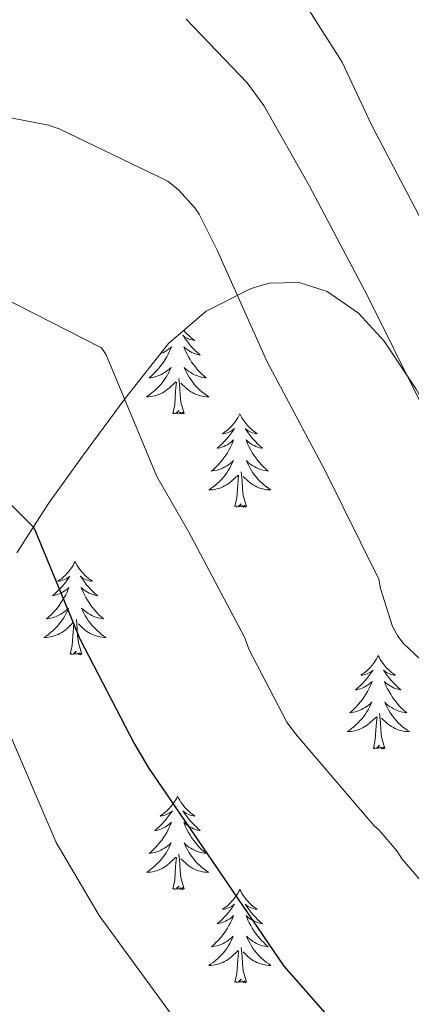
# Model space of a CAD drawing. Units: metres. Extents: x 579687 to 584176, y 4693794 to 4696816.
# Drawn here: x 582889 to 582939, y 4695666 to 4695792 of the extents above; entities that cross this region are included whole.
import ezdxf

# ---------------------------------------------------------------- set-up
doc = ezdxf.new("R2010")
doc.units = ezdxf.units.M
doc.header["$MEASUREMENT"] = 0
for name, color, linetype, lineweight in [('Level 35', 92, 'Continuous', 0), ('Level 36', 19, 'Continuous', 40), ('Level 4', 36, 'Continuous', 30), ('Level 5', 36, 'Continuous', 0)]:
    doc.layers.add(name, color=color, linetype=linetype, lineweight=lineweight)

msp = doc.modelspace()

# ---------------------------------------------------------------- linework, layer by layer
at = {"layer": 'Level 35', "color": 92, "linetype": 'Continuous', "lineweight": 0, "ltscale": 0.5}
msp.add_polyline3d([(582888.4, 4695723.9, 425.84), (582892.46, 4695730.21, 424.45), (582896.78, 4695736.25, 422.96), (582902.19, 4695743.58, 420.41), (582907.79, 4695750.65, 417.58), (582912.62, 4695754.81, 415.22), (582918.35, 4695757.69, 412.91), (582920.68, 4695758.37, 412.25), (582924.49, 4695758.46, 411.49), (582928.08, 4695757.31, 410.92), (582932.07, 4695754.56, 410.34), (582935.37, 4695750.97, 410.09), (582939.46, 4695744.84, 410.18), (582943.05, 4695738.49, 410.28), (582947.78, 4695729, 410.37), (582952.08, 4695719.35, 410.67), (582956.76, 4695707.01, 412.23), (582960.59, 4695694.46, 414.44), (582963.78, 4695681.07, 416.59), (582966.67, 4695667.58, 418.73), (582969.13, 4695654.65, 420.73)], dxfattribs=at)
at = {"layer": 'Level 36', "color": 92, "linetype": 'Continuous', "lineweight": 0}
for points in [[(582909.74, 4695752.33, 0.01), (582909.76, 4695752.31, 0.01), (582909.97, 4695752.07, 0.01), (582910.19, 4695751.85, 0.01), (582910.42, 4695751.63, 0.01), (582910.66, 4695751.43, 0.01), (582910.91, 4695751.24, 0.01), (582911.17, 4695751.06, 0.01), (582910.97, 4695751.08, 0.01), (582910.77, 4695751.12, 0.01), (582910.57, 4695751.17, 0.01), (582910.37, 4695751.24, 0.01), (582910.18, 4695751.33, 0.01), (582910, 4695751.43, 0.01), (582909.83, 4695751.54, 0.01), (582909.62, 4695751.73, 0.01), (582909.66, 4695751.67, 0.01), (582909.89, 4695751.32, 0.01), (582910.14, 4695750.99, 0.01), (582910.39, 4695750.66, 0.01), (582910.66, 4695750.34, 0.01), (582910.94, 4695750.04, 0.01), (582911.23, 4695749.74, 0.01), (582911.54, 4695749.46, 0.01), (582911.85, 4695749.19, 0.01), (582911.72, 4695749.21, 0.01), (582911.48, 4695749.27, 0.01), (582911.24, 4695749.34, 0.01), (582911, 4695749.43, 0.01), (582910.77, 4695749.53, 0.01), (582910.55, 4695749.65, 0.01), (582910.33, 4695749.78, 0.01), (582910.12, 4695749.93, 0.01), (582909.93, 4695750.09, 0.01), (582909.74, 4695750.26, 0.01), (582909.83, 4695750.03, 0.01), (582909.98, 4695749.67, 0.01), (582910.16, 4695749.32, 0.01), (582910.34, 4695748.97, 0.01), (582910.54, 4695748.63, 0.01), (582910.75, 4695748.3, 0.01), (582910.98, 4695747.98, 0.01), (582911.22, 4695747.67, 0.01), (582911.47, 4695747.36, 0.01), (582911.73, 4695747.07, 0.01), (582912.01, 4695746.79, 0.01), (582912.3, 4695746.52, 0.01), (582912.59, 4695746.26, 0.01), (582912.4, 4695746.29, 0.01), (582912.13, 4695746.33, 0.01), (582911.87, 4695746.4, 0.01), (582911.61, 4695746.48, 0.01), (582911.35, 4695746.57, 0.01), (582911.1, 4695746.68, 0.01), (582910.86, 4695746.8, 0.01), (582910.63, 4695746.94, 0.01), (582910.4, 4695747.09, 0.01), (582910.19, 4695747.25, 0.01), (582909.98, 4695747.43, 0.01), (582909.79, 4695747.62, 0.01), (582909.93, 4695747.29, 0.01), (582910.08, 4695746.97, 0.01), (582910.25, 4695746.66, 0.01), (582910.44, 4695746.35, 0.01), (582910.63, 4695746.05, 0.01)], [(582906.79, 4695749.39, 0.01), (582906.9, 4695749.43, 0.01), (582907.13, 4695749.53, 0.01), (582907.36, 4695749.65, 0.01), (582907.57, 4695749.78, 0.01), (582907.78, 4695749.93, 0.01), (582907.98, 4695750.09, 0.01), (582908.16, 4695750.26, 0.01), (582908.07, 4695750.03, 0.01), (582907.92, 4695749.67, 0.01), (582907.75, 4695749.32, 0.01), (582907.56, 4695748.97, 0.01), (582907.36, 4695748.63, 0.01), (582907.15, 4695748.3, 0.01), (582906.92, 4695747.98, 0.01), (582906.68, 4695747.67, 0.01), (582906.43, 4695747.36, 0.01), (582906.17, 4695747.07, 0.01), (582905.89, 4695746.79, 0.01), (582905.61, 4695746.52, 0.01), (582905.31, 4695746.26, 0.01), (582905.51, 4695746.29, 0.01), (582905.77, 4695746.33, 0.01), (582906.04, 4695746.4, 0.01), (582906.3, 4695746.48, 0.01), (582906.55, 4695746.57, 0.01), (582906.8, 4695746.68, 0.01), (582907.04, 4695746.8, 0.01), (582907.27, 4695746.94, 0.01), (582907.5, 4695747.09, 0.01), (582907.71, 4695747.25, 0.01), (582907.92, 4695747.43, 0.01), (582908.12, 4695747.62, 0.01), (582907.97, 4695747.29, 0.01), (582907.82, 4695746.97, 0.01), (582907.65, 4695746.66, 0.01), (582907.47, 4695746.35, 0.01), (582907.27, 4695746.05, 0.01), (582907.06, 4695745.77, 0.01), (582906.84, 4695745.49, 0.01), (582906.6, 4695745.22, 0.01), (582906.36, 4695744.96, 0.01), (582906.1, 4695744.72, 0.01), (582905.83, 4695744.48, 0.01), (582905.55, 4695744.26, 0.01), (582905.26, 4695744.05, 0.01), (582904.97, 4695743.86, 0.01), (582905.24, 4695743.87, 0.01), (582905.5, 4695743.89, 0.01), (582905.76, 4695743.94, 0.01), (582906.02, 4695743.99, 0.01), (582906.28, 4695744.07, 0.01), (582906.52, 4695744.15, 0.01), (582906.77, 4695744.25, 0.01), (582907.01, 4695744.37, 0.01), (582907.24, 4695744.5, 0.01), (582907.46, 4695744.65, 0.01), (582907.67, 4695744.81, 0.01), (582907.88, 4695744.97, 0.01), (582908.72, 4695745.77, 0.01)], [(582908.33, 4695741.73, 0.01), (582908.58, 4695742.84, 0.01), (582908.69, 4695744.59, 0.01), (582908.74, 4695745.02, 0.01), (582908.8, 4695745.74, 0.01)], [(582909.8, 4695741.73, 0.01), (582909.37, 4695743.17, 0.01), (582909.28, 4695744.07, 0.01), (582909.24, 4695745.02, 0.01), (582909.13, 4695746.18, 0.01)], [(582910.63, 4695746.05, 0.01), (582910.84, 4695745.77, 0.01), (582911.06, 4695745.49, 0.01), (582911.3, 4695745.22, 0.01), (582911.55, 4695744.96, 0.01), (582911.8, 4695744.72, 0.01), (582912.07, 4695744.48, 0.01), (582912.35, 4695744.26, 0.01), (582912.64, 4695744.05, 0.01), (582912.93, 4695743.86, 0.01), (582912.67, 4695743.87, 0.01), (582912.4, 4695743.89, 0.01), (582912.14, 4695743.94, 0.01), (582911.88, 4695743.99, 0.01), (582911.63, 4695744.07, 0.01), (582911.38, 4695744.15, 0.01), (582911.13, 4695744.25, 0.01), (582910.9, 4695744.37, 0.01), (582910.66, 4695744.5, 0.01), (582910.44, 4695744.65, 0.01), (582910.23, 4695744.81, 0.01), (582910.03, 4695744.97, 0.01), (582909.37, 4695745.59, 0.01)], [(582909.8, 4695741.73, 0.01), (582909.63, 4695741.66, 0.01), (582909.61, 4695741.9, 0.01), (582909.42, 4695741.67, 0.01), (582909.3, 4695741.88, 0.01), (582909.18, 4695741.77, 0.01), (582908.91, 4695741.71, 0.01), (582909.1, 4695742.11, 0.01), (582908.72, 4695741.73, 0.01), (582908.53, 4695741.67, 0.01), (582908.49, 4695741.84, 0.01), (582908.33, 4695741.73, 0.01)], [(582916.91, 4695741.66, 0.01), (582916.8, 4695741.44, 0.01), (582916.64, 4695741.16, 0.01), (582916.48, 4695740.9, 0.01), (582916.3, 4695740.64, 0.01), (582916.1, 4695740.39, 0.01), (582915.89, 4695740.15, 0.01), (582915.68, 4695739.93, 0.01), (582915.44, 4695739.71, 0.01), (582915.2, 4695739.51, 0.01), (582914.95, 4695739.32, 0.01), (582914.69, 4695739.14, 0.01), (582914.89, 4695739.16, 0.01), (582915.1, 4695739.2, 0.01), (582915.3, 4695739.26, 0.01), (582915.49, 4695739.33, 0.01), (582915.68, 4695739.41, 0.01), (582915.86, 4695739.51, 0.01), (582916.03, 4695739.62, 0.01), (582916.24, 4695739.81, 0.01), (582916.2, 4695739.75, 0.01), (582915.97, 4695739.4, 0.01), (582915.72, 4695739.07, 0.01), (582915.47, 4695738.74, 0.01), (582915.2, 4695738.42, 0.01), (582914.92, 4695738.12, 0.01), (582914.63, 4695737.83, 0.01), (582914.33, 4695737.54, 0.01), (582914.01, 4695737.27, 0.01), (582914.14, 4695737.29, 0.01), (582914.38, 4695737.35, 0.01), (582914.62, 4695737.43, 0.01), (582914.86, 4695737.51, 0.01), (582915.09, 4695737.62, 0.01), (582915.32, 4695737.73, 0.01), (582915.53, 4695737.87, 0.01), (582915.74, 4695738.01, 0.01), (582915.94, 4695738.17, 0.01), (582916.12, 4695738.34, 0.01), (582916.03, 4695738.11, 0.01), (582915.88, 4695737.75, 0.01), (582915.71, 4695737.4, 0.01), (582915.52, 4695737.05, 0.01), (582915.32, 4695736.71, 0.01), (582915.11, 4695736.38, 0.01), (582914.88, 4695736.06, 0.01), (582914.64, 4695735.75, 0.01), (582914.39, 4695735.45, 0.01), (582914.13, 4695735.15, 0.01), (582913.85, 4695734.87, 0.01), (582913.57, 4695734.6, 0.01), (582913.27, 4695734.34, 0.01), (582913.47, 4695734.37, 0.01), (582913.73, 4695734.42, 0.01), (582914, 4695734.48, 0.01), (582914.26, 4695734.56, 0.01), (582914.51, 4695734.65, 0.01), (582914.76, 4695734.76, 0.01), (582915, 4695734.88, 0.01), (582915.23, 4695735.02, 0.01), (582915.46, 4695735.17, 0.01), (582915.67, 4695735.33, 0.01), (582915.88, 4695735.51, 0.01), (582916.08, 4695735.7, 0.01), (582915.93, 4695735.37, 0.01)], [(582916.91, 4695741.66, 0.01), (582917.02, 4695741.44, 0.01), (582917.18, 4695741.16, 0.01), (582917.34, 4695740.9, 0.01), (582917.53, 4695740.64, 0.01), (582917.72, 4695740.39, 0.01), (582917.93, 4695740.15, 0.01), (582918.15, 4695739.93, 0.01), (582918.38, 4695739.71, 0.01), (582918.62, 4695739.51, 0.01), (582918.87, 4695739.32, 0.01), (582919.13, 4695739.14, 0.01), (582918.93, 4695739.16, 0.01), (582918.73, 4695739.2, 0.01), (582918.53, 4695739.26, 0.01), (582918.33, 4695739.33, 0.01), (582918.14, 4695739.41, 0.01), (582917.96, 4695739.51, 0.01), (582917.79, 4695739.62, 0.01), (582917.58, 4695739.81, 0.01), (582917.62, 4695739.75, 0.01), (582917.85, 4695739.4, 0.01), (582918.1, 4695739.07, 0.01), (582918.35, 4695738.74, 0.01), (582918.62, 4695738.42, 0.01), (582918.9, 4695738.12, 0.01), (582919.19, 4695737.83, 0.01), (582919.5, 4695737.54, 0.01), (582919.81, 4695737.27, 0.01), (582919.68, 4695737.29, 0.01), (582919.44, 4695737.35, 0.01), (582919.2, 4695737.43, 0.01), (582918.96, 4695737.51, 0.01), (582918.73, 4695737.62, 0.01), (582918.51, 4695737.73, 0.01), (582918.29, 4695737.87, 0.01), (582918.08, 4695738.01, 0.01), (582917.89, 4695738.17, 0.01), (582917.7, 4695738.34, 0.01), (582917.79, 4695738.11, 0.01), (582917.94, 4695737.75, 0.01), (582918.12, 4695737.4, 0.01), (582918.3, 4695737.05, 0.01), (582918.5, 4695736.71, 0.01), (582918.71, 4695736.38, 0.01), (582918.94, 4695736.06, 0.01), (582919.18, 4695735.75, 0.01), (582919.43, 4695735.45, 0.01), (582919.69, 4695735.15, 0.01), (582919.97, 4695734.87, 0.01), (582920.26, 4695734.6, 0.01), (582920.55, 4695734.34, 0.01), (582920.36, 4695734.37, 0.01), (582920.09, 4695734.42, 0.01), (582919.83, 4695734.48, 0.01), (582919.57, 4695734.56, 0.01), (582919.31, 4695734.65, 0.01), (582919.06, 4695734.76, 0.01), (582918.82, 4695734.88, 0.01), (582918.59, 4695735.02, 0.01), (582918.36, 4695735.17, 0.01), (582918.15, 4695735.33, 0.01), (582917.94, 4695735.51, 0.01), (582917.75, 4695735.7, 0.01), (582917.89, 4695735.37, 0.01)], [(582915.93, 4695735.37, 0.01), (582915.78, 4695735.05, 0.01), (582915.61, 4695734.74, 0.01), (582915.43, 4695734.43, 0.01), (582915.23, 4695734.13, 0.01), (582915.02, 4695733.85, 0.01), (582914.8, 4695733.57, 0.01), (582914.56, 4695733.3, 0.01), (582914.32, 4695733.04, 0.01), (582914.06, 4695732.8, 0.01), (582913.79, 4695732.56, 0.01), (582913.51, 4695732.34, 0.01), (582913.22, 4695732.13, 0.01), (582912.93, 4695731.94, 0.01), (582913.2, 4695731.95, 0.01), (582913.46, 4695731.98, 0.01), (582913.72, 4695732.02, 0.01), (582913.98, 4695732.07, 0.01), (582914.24, 4695732.15, 0.01), (582914.48, 4695732.23, 0.01), (582914.73, 4695732.34, 0.01), (582914.97, 4695732.45, 0.01), (582915.2, 4695732.58, 0.01), (582915.42, 4695732.73, 0.01), (582915.63, 4695732.89, 0.01), (582915.84, 4695733.06, 0.01), (582916.68, 4695733.85, 0.01)], [(582917.89, 4695735.37, 0.01), (582918.04, 4695735.05, 0.01), (582918.21, 4695734.74, 0.01), (582918.4, 4695734.43, 0.01), (582918.59, 4695734.13, 0.01), (582918.8, 4695733.85, 0.01), (582919.02, 4695733.57, 0.01), (582919.26, 4695733.3, 0.01), (582919.51, 4695733.04, 0.01), (582919.76, 4695732.8, 0.01), (582920.03, 4695732.56, 0.01), (582920.31, 4695732.34, 0.01), (582920.6, 4695732.13, 0.01), (582920.89, 4695731.94, 0.01), (582920.63, 4695731.95, 0.01), (582920.36, 4695731.98, 0.01), (582920.1, 4695732.02, 0.01), (582919.84, 4695732.07, 0.01), (582919.59, 4695732.15, 0.01), (582919.34, 4695732.23, 0.01), (582919.09, 4695732.34, 0.01), (582918.86, 4695732.45, 0.01), (582918.62, 4695732.58, 0.01), (582918.4, 4695732.73, 0.01), (582918.19, 4695732.89, 0.01), (582917.99, 4695733.06, 0.01), (582917.33, 4695733.68, 0.01)], [(582916.29, 4695729.81, 0.01), (582916.54, 4695730.92, 0.01), (582916.65, 4695732.67, 0.01), (582916.7, 4695733.1, 0.01), (582916.76, 4695733.82, 0.01)], [(582917.76, 4695729.81, 0.01), (582917.33, 4695731.25, 0.01), (582917.24, 4695732.15, 0.01), (582917.2, 4695733.1, 0.01), (582917.09, 4695734.26, 0.01)], [(582917.76, 4695729.81, 0.01), (582917.59, 4695729.74, 0.01), (582917.57, 4695729.98, 0.01), (582917.38, 4695729.75, 0.01), (582917.26, 4695729.96, 0.01), (582917.14, 4695729.85, 0.01), (582916.87, 4695729.8, 0.01), (582917.06, 4695730.19, 0.01), (582916.68, 4695729.81, 0.01), (582916.49, 4695729.75, 0.01), (582916.45, 4695729.92, 0.01), (582916.29, 4695729.81, 0.01)], [(582895.84, 4695722.79, 0.01), (582895.73, 4695722.57, 0.01), (582895.58, 4695722.29, 0.01), (582895.41, 4695722.03, 0.01), (582895.23, 4695721.77, 0.01), (582895.03, 4695721.52, 0.01), (582894.82, 4695721.29, 0.01), (582894.61, 4695721.06, 0.01), (582894.38, 4695720.84, 0.01), (582894.14, 4695720.64, 0.01), (582893.88, 4695720.45, 0.01), (582893.62, 4695720.27, 0.01), (582893.82, 4695720.29, 0.01), (582894.03, 4695720.33, 0.01), (582894.23, 4695720.39, 0.01), (582894.42, 4695720.46, 0.01), (582894.61, 4695720.54, 0.01), (582894.79, 4695720.64, 0.01), (582894.96, 4695720.75, 0.01), (582895.17, 4695720.94, 0.01), (582895.13, 4695720.88, 0.01), (582894.9, 4695720.53, 0.01), (582894.66, 4695720.2, 0.01), (582894.4, 4695719.87, 0.01), (582894.13, 4695719.56, 0.01), (582893.85, 4695719.25, 0.01), (582893.56, 4695718.96, 0.01), (582893.26, 4695718.67, 0.01), (582892.94, 4695718.4, 0.01), (582893.07, 4695718.43, 0.01), (582893.31, 4695718.48, 0.01), (582893.56, 4695718.56, 0.01), (582893.79, 4695718.65, 0.01), (582894.02, 4695718.75, 0.01), (582894.25, 4695718.87, 0.01), (582894.46, 4695719, 0.01), (582894.67, 4695719.14, 0.01), (582894.87, 4695719.3, 0.01), (582895.05, 4695719.47, 0.01), (582894.96, 4695719.25, 0.01), (582894.81, 4695718.89, 0.01), (582894.64, 4695718.53, 0.01), (582894.45, 4695718.19, 0.01), (582894.25, 4695717.85, 0.01), (582894.04, 4695717.51, 0.01), (582893.81, 4695717.19, 0.01), (582893.58, 4695716.88, 0.01), (582893.32, 4695716.58, 0.01), (582893.06, 4695716.29, 0.01), (582892.78, 4695716, 0.01), (582892.5, 4695715.73, 0.01), (582892.2, 4695715.48, 0.01), (582892.4, 4695715.5, 0.01), (582892.66, 4695715.55, 0.01), (582892.93, 4695715.61, 0.01), (582893.19, 4695715.69, 0.01), (582893.44, 4695715.78, 0.01), (582893.69, 4695715.89, 0.01), (582893.93, 4695716.01, 0.01), (582894.16, 4695716.15, 0.01), (582894.39, 4695716.3, 0.01), (582894.6, 4695716.47, 0.01), (582894.81, 4695716.64, 0.01), (582895.01, 4695716.83, 0.01), (582894.86, 4695716.5, 0.01)], [(582895.84, 4695722.79, 0.01), (582895.95, 4695722.57, 0.01), (582896.11, 4695722.29, 0.01), (582896.28, 4695722.03, 0.01), (582896.46, 4695721.77, 0.01), (582896.65, 4695721.52, 0.01), (582896.86, 4695721.29, 0.01), (582897.08, 4695721.06, 0.01), (582897.31, 4695720.84, 0.01), (582897.55, 4695720.64, 0.01), (582897.8, 4695720.45, 0.01), (582898.06, 4695720.27, 0.01), (582897.86, 4695720.29, 0.01), (582897.66, 4695720.33, 0.01), (582897.46, 4695720.39, 0.01), (582897.26, 4695720.46, 0.01), (582897.07, 4695720.54, 0.01), (582896.89, 4695720.64, 0.01), (582896.72, 4695720.75, 0.01), (582896.51, 4695720.94, 0.01), (582896.56, 4695720.88, 0.01), (582896.78, 4695720.53, 0.01), (582897.03, 4695720.2, 0.01), (582897.28, 4695719.87, 0.01), (582897.55, 4695719.56, 0.01), (582897.83, 4695719.25, 0.01), (582898.12, 4695718.96, 0.01), (582898.43, 4695718.67, 0.01), (582898.74, 4695718.4, 0.01), (582898.62, 4695718.43, 0.01), (582898.37, 4695718.48, 0.01), (582898.13, 4695718.56, 0.01), (582897.89, 4695718.65, 0.01), (582897.66, 4695718.75, 0.01), (582897.44, 4695718.87, 0.01), (582897.22, 4695719, 0.01), (582897.02, 4695719.14, 0.01), (582896.82, 4695719.3, 0.01), (582896.63, 4695719.47, 0.01), (582896.72, 4695719.25, 0.01), (582896.88, 4695718.89, 0.01), (582897.05, 4695718.53, 0.01), (582897.23, 4695718.19, 0.01), (582897.43, 4695717.85, 0.01), (582897.64, 4695717.51, 0.01), (582897.87, 4695717.19, 0.01), (582898.11, 4695716.88, 0.01), (582898.36, 4695716.58, 0.01), (582898.62, 4695716.29, 0.01), (582898.9, 4695716, 0.01), (582899.19, 4695715.73, 0.01), (582899.48, 4695715.48, 0.01), (582899.29, 4695715.5, 0.01), (582899.02, 4695715.55, 0.01), (582898.76, 4695715.61, 0.01), (582898.5, 4695715.69, 0.01), (582898.24, 4695715.78, 0.01), (582898, 4695715.89, 0.01), (582897.75, 4695716.01, 0.01), (582897.52, 4695716.15, 0.01), (582897.3, 4695716.3, 0.01), (582897.08, 4695716.47, 0.01), (582896.87, 4695716.64, 0.01), (582896.68, 4695716.83, 0.01), (582896.82, 4695716.5, 0.01)], [(582894.86, 4695716.5, 0.01), (582894.71, 4695716.18, 0.01), (582894.54, 4695715.87, 0.01), (582894.36, 4695715.56, 0.01), (582894.16, 4695715.27, 0.01), (582893.95, 4695714.98, 0.01), (582893.73, 4695714.7, 0.01), (582893.49, 4695714.43, 0.01), (582893.25, 4695714.17, 0.01), (582892.99, 4695713.93, 0.01), (582892.72, 4695713.7, 0.01), (582892.44, 4695713.47, 0.01), (582892.15, 4695713.27, 0.01), (582891.86, 4695713.07, 0.01), (582892.13, 4695713.08, 0.01), (582892.39, 4695713.11, 0.01), (582892.65, 4695713.15, 0.01), (582892.91, 4695713.21, 0.01), (582893.17, 4695713.28, 0.01), (582893.42, 4695713.37, 0.01), (582893.66, 4695713.47, 0.01), (582893.9, 4695713.58, 0.01), (582894.13, 4695713.71, 0.01), (582894.35, 4695713.86, 0.01), (582894.56, 4695714.02, 0.01), (582894.77, 4695714.19, 0.01), (582895.61, 4695714.99, 0.01)], [(582896.82, 4695716.5, 0.01), (582896.97, 4695716.18, 0.01), (582897.14, 4695715.87, 0.01), (582897.33, 4695715.56, 0.01), (582897.52, 4695715.27, 0.01), (582897.73, 4695714.98, 0.01), (582897.96, 4695714.7, 0.01), (582898.19, 4695714.43, 0.01), (582898.44, 4695714.17, 0.01), (582898.7, 4695713.93, 0.01), (582898.96, 4695713.7, 0.01), (582899.24, 4695713.47, 0.01), (582899.53, 4695713.27, 0.01), (582899.82, 4695713.07, 0.01), (582899.56, 4695713.08, 0.01), (582899.29, 4695713.11, 0.01), (582899.03, 4695713.15, 0.01), (582898.77, 4695713.21, 0.01), (582898.52, 4695713.28, 0.01), (582898.27, 4695713.37, 0.01), (582898.02, 4695713.47, 0.01), (582897.79, 4695713.58, 0.01), (582897.56, 4695713.71, 0.01), (582897.33, 4695713.86, 0.01), (582897.12, 4695714.02, 0.01), (582896.92, 4695714.19, 0.01), (582896.26, 4695714.81, 0.01)], [(582895.22, 4695710.94, 0.01), (582895.47, 4695712.06, 0.01), (582895.58, 4695713.8, 0.01), (582895.63, 4695714.23, 0.01), (582895.69, 4695714.95, 0.01)], [(582896.69, 4695710.94, 0.01), (582896.26, 4695712.38, 0.01), (582896.17, 4695713.28, 0.01), (582896.13, 4695714.23, 0.01), (582896.02, 4695715.39, 0.01)], [(582896.69, 4695710.94, 0.01), (582896.52, 4695710.87, 0.01), (582896.5, 4695711.11, 0.01), (582896.31, 4695710.89, 0.01), (582896.19, 4695711.09, 0.01), (582896.07, 4695710.98, 0.01), (582895.8, 4695710.93, 0.01), (582895.99, 4695711.32, 0.01), (582895.61, 4695710.94, 0.01), (582895.42, 4695710.89, 0.01), (582895.38, 4695711.05, 0.01), (582895.22, 4695710.94, 0.01)], [(582934.61, 4695710.76, 0.01), (582934.5, 4695710.55, 0.01), (582934.34, 4695710.27, 0.01), (582934.17, 4695710, 0.01), (582933.99, 4695709.75, 0.01), (582933.8, 4695709.5, 0.01), (582933.59, 4695709.26, 0.01), (582933.37, 4695709.03, 0.01), (582933.14, 4695708.82, 0.01), (582932.9, 4695708.62, 0.01), (582932.65, 4695708.43, 0.01), (582932.39, 4695708.25, 0.01), (582932.59, 4695708.27, 0.01), (582932.79, 4695708.31, 0.01), (582932.99, 4695708.36, 0.01), (582933.19, 4695708.43, 0.01), (582933.38, 4695708.52, 0.01), (582933.56, 4695708.62, 0.01), (582933.73, 4695708.73, 0.01), (582933.94, 4695708.92, 0.01), (582933.9, 4695708.85, 0.01), (582933.66, 4695708.51, 0.01), (582933.42, 4695708.17, 0.01), (582933.17, 4695707.85, 0.01), (582932.9, 4695707.53, 0.01), (582932.62, 4695707.23, 0.01), (582932.33, 4695706.93, 0.01), (582932.02, 4695706.65, 0.01), (582931.71, 4695706.38, 0.01), (582931.83, 4695706.4, 0.01), (582932.08, 4695706.46, 0.01), (582932.32, 4695706.53, 0.01), (582932.56, 4695706.62, 0.01), (582932.79, 4695706.72, 0.01), (582933.01, 4695706.84, 0.01), (582933.23, 4695706.97, 0.01), (582933.44, 4695707.12, 0.01), (582933.63, 4695707.27, 0.01), (582933.82, 4695707.44, 0.01), (582933.73, 4695707.22, 0.01), (582933.58, 4695706.86, 0.01), (582933.4, 4695706.51, 0.01), (582933.22, 4695706.16, 0.01), (582933.02, 4695705.82, 0.01), (582932.81, 4695705.49, 0.01), (582932.58, 4695705.17, 0.01), (582932.34, 4695704.85, 0.01), (582932.09, 4695704.55, 0.01), (582931.83, 4695704.26, 0.01), (582931.55, 4695703.98, 0.01), (582931.26, 4695703.71, 0.01), (582930.97, 4695703.45, 0.01), (582931.16, 4695703.48, 0.01), (582931.43, 4695703.52, 0.01), (582931.69, 4695703.59, 0.01), (582931.95, 4695703.67, 0.01), (582932.21, 4695703.76, 0.01), (582932.46, 4695703.87, 0.01), (582932.7, 4695703.99, 0.01), (582932.93, 4695704.13, 0.01), (582933.16, 4695704.28, 0.01), (582933.37, 4695704.44, 0.01), (582933.58, 4695704.62, 0.01), (582933.77, 4695704.81, 0.01), (582933.63, 4695704.48, 0.01)], [(582934.61, 4695710.76, 0.01), (582934.72, 4695710.55, 0.01), (582934.87, 4695710.27, 0.01), (582935.04, 4695710, 0.01), (582935.22, 4695709.75, 0.01), (582935.42, 4695709.5, 0.01), (582935.62, 4695709.26, 0.01), (582935.84, 4695709.03, 0.01), (582936.07, 4695708.82, 0.01), (582936.31, 4695708.62, 0.01), (582936.56, 4695708.43, 0.01), (582936.82, 4695708.25, 0.01), (582936.63, 4695708.27, 0.01), (582936.42, 4695708.31, 0.01), (582936.22, 4695708.36, 0.01), (582936.03, 4695708.43, 0.01), (582935.84, 4695708.52, 0.01), (582935.66, 4695708.62, 0.01), (582935.48, 4695708.73, 0.01), (582935.28, 4695708.92, 0.01), (582935.32, 4695708.85, 0.01), (582935.55, 4695708.51, 0.01), (582935.79, 4695708.17, 0.01), (582936.05, 4695707.85, 0.01), (582936.32, 4695707.53, 0.01), (582936.6, 4695707.23, 0.01), (582936.89, 4695706.93, 0.01), (582937.19, 4695706.65, 0.01), (582937.51, 4695706.38, 0.01), (582937.38, 4695706.4, 0.01), (582937.14, 4695706.46, 0.01), (582936.89, 4695706.53, 0.01), (582936.66, 4695706.62, 0.01), (582936.43, 4695706.72, 0.01), (582936.2, 4695706.84, 0.01), (582935.99, 4695706.97, 0.01), (582935.78, 4695707.12, 0.01), (582935.58, 4695707.27, 0.01), (582935.4, 4695707.44, 0.01), (582935.48, 4695707.22, 0.01), (582935.64, 4695706.86, 0.01), (582935.81, 4695706.51, 0.01), (582936, 4695706.16, 0.01), (582936.2, 4695705.82, 0.01), (582936.41, 4695705.49, 0.01), (582936.64, 4695705.17, 0.01), (582936.88, 4695704.85, 0.01), (582937.13, 4695704.55, 0.01), (582937.39, 4695704.26, 0.01), (582937.66, 4695703.98, 0.01), (582937.95, 4695703.71, 0.01), (582938.25, 4695703.45, 0.01), (582938.05, 4695703.48, 0.01), (582937.79, 4695703.52, 0.01), (582937.52, 4695703.59, 0.01), (582937.26, 4695703.67, 0.01), (582937.01, 4695703.76, 0.01), (582936.76, 4695703.87, 0.01), (582936.52, 4695703.99, 0.01), (582936.29, 4695704.13, 0.01), (582936.06, 4695704.28, 0.01), (582935.84, 4695704.44, 0.01), (582935.64, 4695704.62, 0.01), (582935.44, 4695704.81, 0.01), (582935.58, 4695704.48, 0.01)], [(582933.63, 4695704.48, 0.01), (582933.48, 4695704.16, 0.01), (582933.31, 4695703.84, 0.01), (582933.12, 4695703.54, 0.01), (582932.93, 4695703.24, 0.01), (582932.72, 4695702.95, 0.01), (582932.49, 4695702.68, 0.01), (582932.26, 4695702.41, 0.01), (582932.01, 4695702.15, 0.01), (582931.76, 4695701.91, 0.01), (582931.49, 4695701.67, 0.01), (582931.21, 4695701.45, 0.01), (582930.92, 4695701.24, 0.01), (582930.63, 4695701.05, 0.01), (582930.89, 4695701.06, 0.01), (582931.16, 4695701.08, 0.01), (582931.42, 4695701.12, 0.01), (582931.68, 4695701.18, 0.01), (582931.93, 4695701.25, 0.01), (582932.18, 4695701.34, 0.01), (582932.43, 4695701.44, 0.01), (582932.66, 4695701.56, 0.01), (582932.89, 4695701.69, 0.01), (582933.12, 4695701.83, 0.01), (582933.33, 4695701.99, 0.01), (582933.53, 4695702.16, 0.01), (582934.38, 4695702.96, 0.01)], [(582935.58, 4695704.48, 0.01), (582935.74, 4695704.16, 0.01), (582935.91, 4695703.84, 0.01), (582936.09, 4695703.54, 0.01), (582936.29, 4695703.24, 0.01), (582936.5, 4695702.95, 0.01), (582936.72, 4695702.68, 0.01), (582936.96, 4695702.41, 0.01), (582937.2, 4695702.15, 0.01), (582937.46, 4695701.91, 0.01), (582937.73, 4695701.67, 0.01), (582938.01, 4695701.45, 0.01), (582938.3, 4695701.24, 0.01), (582938.59, 4695701.05, 0.01), (582938.32, 4695701.06, 0.01), (582938.06, 4695701.08, 0.01), (582937.8, 4695701.12, 0.01), (582937.54, 4695701.18, 0.01), (582937.28, 4695701.25, 0.01), (582937.03, 4695701.34, 0.01), (582936.79, 4695701.44, 0.01), (582936.55, 4695701.56, 0.01), (582936.32, 4695701.69, 0.01), (582936.1, 4695701.83, 0.01), (582935.89, 4695701.99, 0.01), (582935.68, 4695702.16, 0.01), (582935.03, 4695702.78, 0.01)], [(582933.99, 4695698.91, 0.01), (582934.23, 4695700.03, 0.01), (582934.35, 4695701.77, 0.01), (582934.4, 4695702.21, 0.01), (582934.46, 4695702.93, 0.01)], [(582935.46, 4695698.91, 0.01), (582935.03, 4695700.35, 0.01), (582934.94, 4695701.26, 0.01), (582934.89, 4695702.21, 0.01), (582934.79, 4695703.37, 0.01)], [(582935.46, 4695698.91, 0.01), (582935.28, 4695698.85, 0.01), (582935.27, 4695699.08, 0.01), (582935.08, 4695698.86, 0.01), (582934.96, 4695699.07, 0.01), (582934.83, 4695698.96, 0.01), (582934.56, 4695698.9, 0.01), (582934.76, 4695699.3, 0.01), (582934.38, 4695698.92, 0.01), (582934.19, 4695698.86, 0.01), (582934.15, 4695699.02, 0.01), (582933.99, 4695698.91, 0.01)], [(582908.95, 4695692.78, 0.01), (582908.84, 4695692.56, 0.01), (582908.68, 4695692.28, 0.01), (582908.52, 4695692.02, 0.01), (582908.33, 4695691.76, 0.01), (582908.14, 4695691.51, 0.01), (582907.93, 4695691.27, 0.01), (582907.71, 4695691.05, 0.01), (582907.48, 4695690.83, 0.01), (582907.24, 4695690.63, 0.01), (582906.99, 4695690.44, 0.01), (582906.73, 4695690.26, 0.01), (582906.93, 4695690.28, 0.01), (582907.14, 4695690.32, 0.01), (582907.33, 4695690.38, 0.01), (582907.53, 4695690.45, 0.01), (582907.72, 4695690.53, 0.01), (582907.9, 4695690.63, 0.01), (582908.07, 4695690.74, 0.01), (582908.28, 4695690.93, 0.01), (582908.24, 4695690.87, 0.01), (582908.01, 4695690.52, 0.01), (582907.76, 4695690.19, 0.01), (582907.51, 4695689.86, 0.01), (582907.24, 4695689.55, 0.01), (582906.96, 4695689.24, 0.01), (582906.67, 4695688.95, 0.01), (582906.36, 4695688.66, 0.01), (582906.05, 4695688.39, 0.01), (582906.18, 4695688.41, 0.01), (582906.42, 4695688.47, 0.01), (582906.66, 4695688.55, 0.01), (582906.9, 4695688.63, 0.01), (582907.13, 4695688.74, 0.01), (582907.35, 4695688.85, 0.01), (582907.57, 4695688.99, 0.01), (582907.78, 4695689.13, 0.01), (582907.97, 4695689.29, 0.01), (582908.16, 4695689.46, 0.01), (582908.07, 4695689.24, 0.01), (582907.92, 4695688.87, 0.01), (582907.75, 4695688.52, 0.01), (582907.56, 4695688.17, 0.01), (582907.36, 4695687.83, 0.01), (582907.15, 4695687.5, 0.01), (582906.92, 4695687.18, 0.01), (582906.68, 4695686.87, 0.01), (582906.43, 4695686.57, 0.01), (582906.17, 4695686.27, 0.01), (582905.89, 4695685.99, 0.01), (582905.61, 4695685.72, 0.01), (582905.31, 4695685.47, 0.01), (582905.5, 4695685.49, 0.01), (582905.77, 4695685.54, 0.01), (582906.04, 4695685.6, 0.01), (582906.29, 4695685.68, 0.01), (582906.55, 4695685.77, 0.01), (582906.8, 4695685.88, 0.01), (582907.04, 4695686.01, 0.01), (582907.27, 4695686.14, 0.01), (582907.5, 4695686.29, 0.01), (582907.71, 4695686.46, 0.01), (582907.92, 4695686.63, 0.01), (582908.11, 4695686.82, 0.01), (582907.97, 4695686.49, 0.01)], [(582908.95, 4695692.78, 0.01), (582909.06, 4695692.56, 0.01), (582909.22, 4695692.28, 0.01), (582909.38, 4695692.02, 0.01), (582909.57, 4695691.76, 0.01), (582909.76, 4695691.51, 0.01), (582909.97, 4695691.27, 0.01), (582910.19, 4695691.05, 0.01), (582910.42, 4695690.83, 0.01), (582910.66, 4695690.63, 0.01), (582910.91, 4695690.44, 0.01), (582911.17, 4695690.26, 0.01), (582910.97, 4695690.28, 0.01), (582910.76, 4695690.32, 0.01), (582910.57, 4695690.38, 0.01), (582910.37, 4695690.45, 0.01), (582910.18, 4695690.53, 0.01), (582910, 4695690.63, 0.01), (582909.83, 4695690.74, 0.01), (582909.62, 4695690.93, 0.01), (582909.66, 4695690.87, 0.01), (582909.89, 4695690.52, 0.01), (582910.14, 4695690.19, 0.01), (582910.39, 4695689.86, 0.01), (582910.66, 4695689.55, 0.01), (582910.94, 4695689.24, 0.01), (582911.23, 4695688.95, 0.01), (582911.54, 4695688.66, 0.01), (582911.85, 4695688.39, 0.01), (582911.72, 4695688.41, 0.01), (582911.48, 4695688.47, 0.01), (582911.24, 4695688.55, 0.01), (582911, 4695688.63, 0.01), (582910.77, 4695688.74, 0.01), (582910.55, 4695688.85, 0.01), (582910.33, 4695688.99, 0.01), (582910.12, 4695689.13, 0.01), (582909.93, 4695689.29, 0.01), (582909.74, 4695689.46, 0.01), (582909.83, 4695689.24, 0.01), (582909.98, 4695688.87, 0.01), (582910.15, 4695688.52, 0.01), (582910.34, 4695688.17, 0.01), (582910.54, 4695687.83, 0.01), (582910.75, 4695687.5, 0.01), (582910.98, 4695687.18, 0.01), (582911.22, 4695686.87, 0.01), (582911.47, 4695686.57, 0.01), (582911.73, 4695686.27, 0.01), (582912.01, 4695685.99, 0.01), (582912.29, 4695685.72, 0.01), (582912.59, 4695685.47, 0.01), (582912.4, 4695685.49, 0.01), (582912.13, 4695685.54, 0.01), (582911.86, 4695685.6, 0.01), (582911.61, 4695685.68, 0.01), (582911.35, 4695685.77, 0.01), (582911.1, 4695685.88, 0.01), (582910.86, 4695686, 0.01), (582910.63, 4695686.14, 0.01), (582910.4, 4695686.29, 0.01), (582910.19, 4695686.46, 0.01), (582909.98, 4695686.63, 0.01), (582909.79, 4695686.82, 0.01), (582909.93, 4695686.49, 0.01)], [(582907.97, 4695686.49, 0.01), (582907.82, 4695686.17, 0.01), (582907.65, 4695685.86, 0.01), (582907.47, 4695685.55, 0.01), (582907.27, 4695685.26, 0.01), (582907.06, 4695684.97, 0.01), (582906.84, 4695684.69, 0.01), (582906.6, 4695684.42, 0.01), (582906.36, 4695684.17, 0.01), (582906.1, 4695683.92, 0.01), (582905.83, 4695683.69, 0.01), (582905.55, 4695683.46, 0.01), (582905.26, 4695683.25, 0.01), (582904.97, 4695683.06, 0.01), (582905.24, 4695683.07, 0.01), (582905.5, 4695683.1, 0.01), (582905.76, 4695683.14, 0.01), (582906.02, 4695683.2, 0.01), (582906.27, 4695683.27, 0.01), (582906.52, 4695683.35, 0.01), (582906.77, 4695683.46, 0.01), (582907.01, 4695683.57, 0.01), (582907.24, 4695683.71, 0.01), (582907.46, 4695683.85, 0.01), (582907.67, 4695684.01, 0.01), (582907.87, 4695684.18, 0.01), (582908.72, 4695684.98, 0.01)], [(582909.93, 4695686.49, 0.01), (582910.08, 4695686.17, 0.01), (582910.25, 4695685.86, 0.01), (582910.43, 4695685.55, 0.01), (582910.63, 4695685.26, 0.01), (582910.84, 4695684.97, 0.01), (582911.06, 4695684.69, 0.01), (582911.3, 4695684.42, 0.01), (582911.54, 4695684.16, 0.01), (582911.8, 4695683.92, 0.01), (582912.07, 4695683.69, 0.01), (582912.35, 4695683.46, 0.01), (582912.64, 4695683.25, 0.01), (582912.93, 4695683.06, 0.01), (582912.66, 4695683.07, 0.01), (582912.4, 4695683.1, 0.01), (582912.14, 4695683.14, 0.01), (582911.88, 4695683.19, 0.01), (582911.63, 4695683.27, 0.01), (582911.38, 4695683.35, 0.01), (582911.13, 4695683.46, 0.01), (582910.89, 4695683.57, 0.01), (582910.66, 4695683.7, 0.01), (582910.44, 4695683.85, 0.01), (582910.23, 4695684.01, 0.01), (582910.03, 4695684.18, 0.01), (582909.37, 4695684.8, 0.01)], [(582909.8, 4695680.93, 0.01), (582909.37, 4695682.37, 0.01), (582909.28, 4695683.27, 0.01), (582909.24, 4695684.22, 0.01), (582909.13, 4695685.38, 0.01)], [(582908.33, 4695680.93, 0.01), (582908.58, 4695682.05, 0.01), (582908.69, 4695683.79, 0.01), (582908.74, 4695684.22, 0.01), (582908.8, 4695684.94, 0.01)], [(582909.8, 4695680.93, 0.01), (582909.63, 4695680.86, 0.01), (582909.61, 4695681.1, 0.01), (582909.42, 4695680.88, 0.01), (582909.3, 4695681.08, 0.01), (582909.18, 4695680.97, 0.01), (582908.91, 4695680.92, 0.01), (582909.1, 4695681.31, 0.01), (582908.72, 4695680.93, 0.01), (582908.53, 4695680.88, 0.01), (582908.49, 4695681.04, 0.01), (582908.33, 4695680.93, 0.01)], [(582916.91, 4695680.86, 0.01), (582916.8, 4695680.64, 0.01), (582916.64, 4695680.37, 0.01), (582916.48, 4695680.1, 0.01), (582916.29, 4695679.84, 0.01), (582916.1, 4695679.59, 0.01), (582915.89, 4695679.36, 0.01), (582915.67, 4695679.13, 0.01), (582915.44, 4695678.91, 0.01), (582915.2, 4695678.71, 0.01), (582914.95, 4695678.52, 0.01), (582914.69, 4695678.34, 0.01), (582914.89, 4695678.37, 0.01), (582915.1, 4695678.4, 0.01), (582915.29, 4695678.46, 0.01), (582915.49, 4695678.53, 0.01), (582915.68, 4695678.61, 0.01), (582915.86, 4695678.71, 0.01), (582916.03, 4695678.82, 0.01), (582916.24, 4695679.01, 0.01), (582916.2, 4695678.95, 0.01), (582915.97, 4695678.6, 0.01), (582915.72, 4695678.27, 0.01), (582915.47, 4695677.94, 0.01), (582915.2, 4695677.63, 0.01), (582914.92, 4695677.32, 0.01), (582914.63, 4695677.03, 0.01), (582914.32, 4695676.75, 0.01), (582914.01, 4695676.47, 0.01), (582914.14, 4695676.5, 0.01), (582914.38, 4695676.55, 0.01), (582914.62, 4695676.63, 0.01), (582914.86, 4695676.72, 0.01), (582915.09, 4695676.82, 0.01), (582915.31, 4695676.94, 0.01), (582915.53, 4695677.07, 0.01), (582915.74, 4695677.21, 0.01), (582915.93, 4695677.37, 0.01), (582916.12, 4695677.54, 0.01), (582916.03, 4695677.32, 0.01), (582915.88, 4695676.96, 0.01), (582915.71, 4695676.6, 0.01), (582915.52, 4695676.26, 0.01), (582915.32, 4695675.92, 0.01), (582915.11, 4695675.59, 0.01), (582914.88, 4695675.26, 0.01), (582914.64, 4695674.95, 0.01), (582914.39, 4695674.65, 0.01), (582914.13, 4695674.36, 0.01), (582913.85, 4695674.07, 0.01), (582913.57, 4695673.81, 0.01), (582913.27, 4695673.55, 0.01), (582913.46, 4695673.57, 0.01), (582913.73, 4695673.62, 0.01), (582914, 4695673.68, 0.01), (582914.25, 4695673.76, 0.01), (582914.51, 4695673.85, 0.01), (582914.76, 4695673.96, 0.01), (582915, 4695674.09, 0.01), (582915.23, 4695674.22, 0.01), (582915.46, 4695674.37, 0.01), (582915.67, 4695674.54, 0.01), (582915.88, 4695674.71, 0.01), (582916.07, 4695674.9, 0.01), (582915.93, 4695674.57, 0.01)], [(582916.91, 4695680.86, 0.01), (582917.02, 4695680.64, 0.01), (582917.18, 4695680.37, 0.01), (582917.34, 4695680.1, 0.01), (582917.53, 4695679.84, 0.01), (582917.72, 4695679.59, 0.01), (582917.93, 4695679.36, 0.01), (582918.15, 4695679.13, 0.01), (582918.38, 4695678.91, 0.01), (582918.62, 4695678.71, 0.01), (582918.87, 4695678.52, 0.01), (582919.13, 4695678.34, 0.01), (582918.93, 4695678.37, 0.01), (582918.72, 4695678.4, 0.01), (582918.53, 4695678.46, 0.01), (582918.33, 4695678.53, 0.01), (582918.14, 4695678.61, 0.01), (582917.96, 4695678.71, 0.01), (582917.79, 4695678.82, 0.01), (582917.58, 4695679.01, 0.01), (582917.62, 4695678.95, 0.01), (582917.85, 4695678.6, 0.01), (582918.1, 4695678.27, 0.01), (582918.35, 4695677.94, 0.01), (582918.62, 4695677.63, 0.01), (582918.9, 4695677.32, 0.01), (582919.19, 4695677.03, 0.01), (582919.5, 4695676.74, 0.01), (582919.81, 4695676.47, 0.01), (582919.68, 4695676.5, 0.01), (582919.44, 4695676.55, 0.01), (582919.2, 4695676.63, 0.01), (582918.96, 4695676.71, 0.01), (582918.73, 4695676.82, 0.01), (582918.51, 4695676.94, 0.01), (582918.29, 4695677.07, 0.01), (582918.08, 4695677.21, 0.01), (582917.89, 4695677.37, 0.01), (582917.7, 4695677.54, 0.01), (582917.79, 4695677.32, 0.01), (582917.94, 4695676.96, 0.01), (582918.11, 4695676.6, 0.01), (582918.3, 4695676.25, 0.01), (582918.5, 4695675.91, 0.01), (582918.71, 4695675.58, 0.01), (582918.94, 4695675.26, 0.01), (582919.18, 4695674.95, 0.01), (582919.43, 4695674.65, 0.01), (582919.69, 4695674.35, 0.01), (582919.97, 4695674.07, 0.01), (582920.25, 4695673.8, 0.01), (582920.55, 4695673.55, 0.01), (582920.36, 4695673.57, 0.01), (582920.09, 4695673.62, 0.01), (582919.82, 4695673.68, 0.01), (582919.57, 4695673.76, 0.01), (582919.31, 4695673.85, 0.01), (582919.06, 4695673.96, 0.01), (582918.82, 4695674.09, 0.01), (582918.59, 4695674.22, 0.01), (582918.36, 4695674.37, 0.01), (582918.15, 4695674.54, 0.01), (582917.94, 4695674.71, 0.01), (582917.75, 4695674.9, 0.01), (582917.89, 4695674.57, 0.01)], [(582915.93, 4695674.57, 0.01), (582915.78, 4695674.25, 0.01), (582915.61, 4695673.94, 0.01), (582915.43, 4695673.63, 0.01), (582915.23, 4695673.34, 0.01), (582915.02, 4695673.05, 0.01), (582914.8, 4695672.77, 0.01), (582914.56, 4695672.5, 0.01), (582914.32, 4695672.25, 0.01), (582914.06, 4695672, 0.01), (582913.79, 4695671.77, 0.01), (582913.51, 4695671.55, 0.01), (582913.22, 4695671.34, 0.01), (582912.93, 4695671.15, 0.01), (582913.2, 4695671.15, 0.01), (582913.46, 4695671.18, 0.01), (582913.72, 4695671.22, 0.01), (582913.98, 4695671.28, 0.01), (582914.23, 4695671.35, 0.01), (582914.48, 4695671.44, 0.01), (582914.73, 4695671.54, 0.01), (582914.97, 4695671.65, 0.01), (582915.2, 4695671.79, 0.01), (582915.42, 4695671.93, 0.01), (582915.63, 4695672.09, 0.01), (582915.83, 4695672.26, 0.01), (582916.68, 4695673.06, 0.01)], [(582917.89, 4695674.57, 0.01), (582918.04, 4695674.25, 0.01), (582918.21, 4695673.94, 0.01), (582918.39, 4695673.63, 0.01), (582918.59, 4695673.34, 0.01), (582918.8, 4695673.05, 0.01), (582919.02, 4695672.77, 0.01), (582919.26, 4695672.5, 0.01), (582919.5, 4695672.25, 0.01), (582919.76, 4695672, 0.01), (582920.03, 4695671.77, 0.01), (582920.31, 4695671.55, 0.01), (582920.6, 4695671.34, 0.01), (582920.89, 4695671.15, 0.01), (582920.62, 4695671.15, 0.01), (582920.36, 4695671.18, 0.01), (582920.1, 4695671.22, 0.01), (582919.84, 4695671.28, 0.01), (582919.59, 4695671.35, 0.01), (582919.34, 4695671.44, 0.01), (582919.09, 4695671.54, 0.01), (582918.85, 4695671.65, 0.01), (582918.62, 4695671.79, 0.01), (582918.4, 4695671.93, 0.01), (582918.19, 4695672.09, 0.01), (582917.99, 4695672.26, 0.01), (582917.33, 4695672.88, 0.01)], [(582916.29, 4695669.01, 0.01), (582916.54, 4695670.13, 0.01), (582916.65, 4695671.87, 0.01), (582916.7, 4695672.3, 0.01), (582916.76, 4695673.03, 0.01)], [(582917.76, 4695669.01, 0.01), (582917.33, 4695670.45, 0.01), (582917.24, 4695671.35, 0.01), (582917.2, 4695672.3, 0.01), (582917.09, 4695673.47, 0.01)], [(582917.76, 4695669.01, 0.01), (582917.59, 4695668.94, 0.01), (582917.57, 4695669.18, 0.01), (582917.38, 4695668.96, 0.01), (582917.26, 4695669.16, 0.01), (582917.14, 4695669.05, 0.01), (582916.87, 4695669, 0.01), (582917.06, 4695669.39, 0.01), (582916.68, 4695669.01, 0.01), (582916.49, 4695668.96, 0.01), (582916.45, 4695669.12, 0.01), (582916.29, 4695669.01, 0.01)]]:
    msp.add_polyline3d(points, dxfattribs=at)
at = {"layer": 'Level 4', "color": 36, "linetype": 'Continuous', "lineweight": 30}
msp.add_polyline3d([(582886.32, 4695731.41, 425.01), (582890.47, 4695727.24, 425.01), (582890.68, 4695726.83, 425.01), (582896.47, 4695712.92, 425.01), (582903.39, 4695699.54, 425.01), (582905.25, 4695696.4, 425.01), (582913.99, 4695683.62, 425.01), (582922.54, 4695671.06, 425.01), (582929.42, 4695663.28, 425.01)], dxfattribs=at)
at = {"layer": 'Level 5', "color": 36, "linetype": 'Continuous', "lineweight": 0}
for points in [[(582921.97, 4695799.26, 405.01), (582930, 4695786.62, 405.01), (582933.74, 4695778.64, 405.01), (582941.2, 4695764.38, 405.01)], [(582910.04, 4695792.12, 410.01), (582917.84, 4695784, 410.01), (582919.99, 4695781.11, 410.01), (582925.8, 4695770.79, 410.01), (582933.22, 4695756.75, 410.01), (582939.94, 4695743.28, 410.01)], [(582877.04, 4695781.56, 415.01), (582892.46, 4695778.59, 415.01), (582893.79, 4695778.12, 415.01), (582907.7, 4695771.44, 415.01), (582909.06, 4695770.31, 415.01), (582911.15, 4695768.03, 415.01), (582911.7, 4695767.2, 415.01), (582914.03, 4695762.58, 415.01), (582920.36, 4695748.43, 415.01), (582927.76, 4695734.49, 415.01), (582934.67, 4695720.55, 415.01), (582934.89, 4695719.36, 415.01), (582936.44, 4695714.48, 415.01), (582937.1, 4695713.27, 415.01), (582937.86, 4695712.31, 415.01), (582940.01, 4695710.27, 415.01)], [(582886.24, 4695756.71, 420.01), (582899.23, 4695750.13, 420.01), (582899.8, 4695749.2, 420.01), (582900.47, 4695747.7, 420.01), (582906.3, 4695733.67, 420.01), (582910.36, 4695726.64, 420.01), (582917.56, 4695713.03, 420.01), (582918.08, 4695711.59, 420.01), (582922.91, 4695702.27, 420.01), (582924.01, 4695700.78, 420.01), (582934.1, 4695688.99, 420.01), (582934.72, 4695688.43, 420.01), (582936.98, 4695685.81, 420.01), (582937.67, 4695684.76, 420.01), (582942.62, 4695679.05, 420.01), (582943.28, 4695678.59, 420.01), (582943.91, 4695677.79, 420.01), (582953.57, 4695666.31, 420.01), (582954.47, 4695665.59, 420.01)], [(582887.21, 4695701.4, 430.01), (582893.43, 4695686.87, 430.01), (582898.94, 4695677.55, 430.01), (582907.79, 4695665.38, 430.01), (582917.91, 4695652.51, 430.01), (582927.55, 4695640.34, 430.01), (582929.65, 4695638.3, 430.01), (582933.55, 4695635.35, 430.01), (582938.3, 4695632.59, 430.01), (582939.1, 4695632.35, 430.01), (582940.1, 4695632.31, 430.01), (582944.06, 4695631.6, 430.01), (582948.36, 4695629.97, 430.01), (582956.77, 4695627.95, 430.01), (582959.9, 4695626.77, 430.01), (582960.88, 4695626.08, 430.01), (582964.78, 4695622.52, 430.01), (582965.3, 4695621.66, 430.01), (582966.9, 4695617.85, 430.01), (582967.21, 4695616.35, 430.01), (582970.07, 4695601.35, 430.01)]]:
    msp.add_polyline3d(points, dxfattribs=at)

doc.saveas('drawing.dxf')
